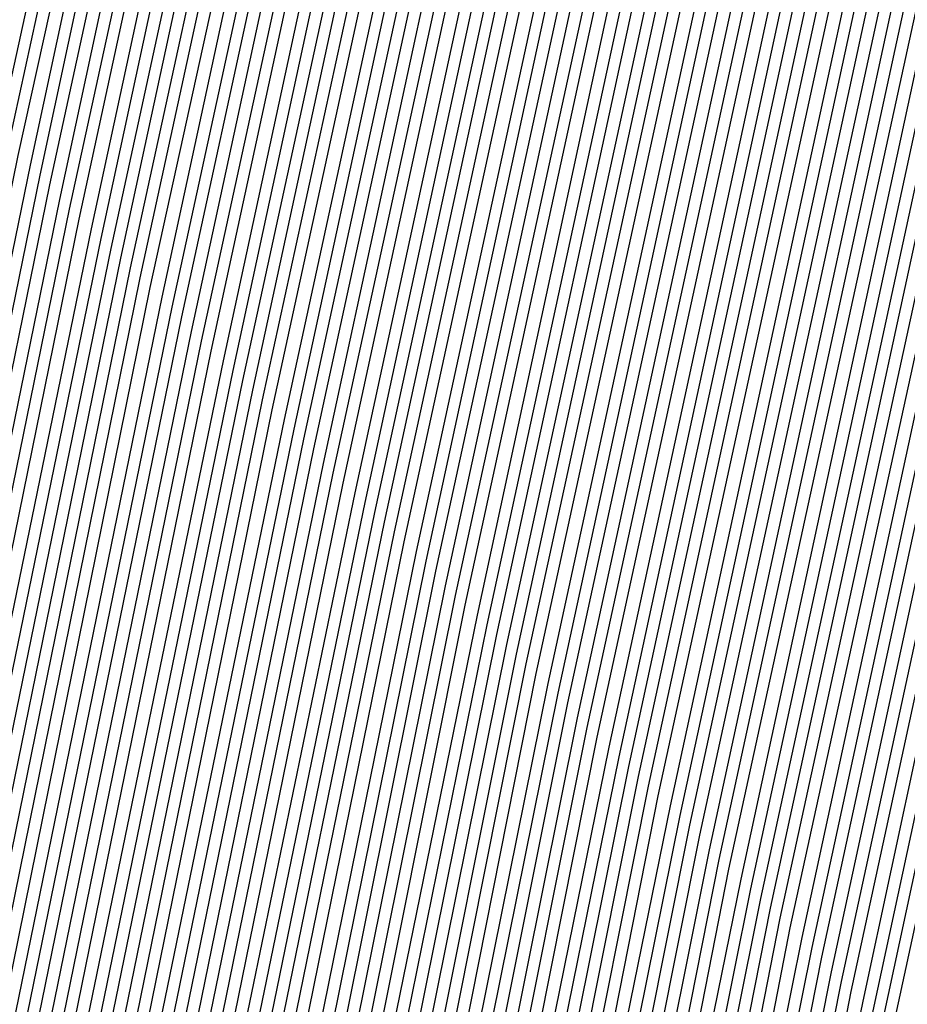
# Model space of a CAD drawing. Units: inches. Extents: x 986963 to 989603, y 7216058 to 7218698.
# Drawn here: x 988694 to 988698, y 7217302 to 7217306 of the extents above; entities that cross this region are included whole.
import ezdxf

# ---------------------------------------------------------------- set-up
doc = ezdxf.new("R2010")
doc.units = ezdxf.units.IN
doc.header["$MEASUREMENT"] = 0
doc.layers.add('Contour_98697216', color=7, linetype='Continuous', true_color=0xda5f38)

msp = doc.modelspace()

# ---------------------------------------------------------------- linework, layer by layer
at = {"layer": 'Contour_98697216'}
for points in [[(988683.3527, 7217327.213, 2956), (988688.0499, 7217326.4904, 2956), (988691.6632, 7217325.5333, 2956), (988697.0929, 7217321.9201, 2956), (988697.5909, 7217321.4708, 2956), (988698.0499, 7217319.8888, 2956), (988700.0421, 7217313.9122, 2956), (988700.296, 7217311.9201, 2956), (988699.8859, 7217310.0841, 2956), (988698.0499, 7217304.4396, 2956), (988697.6007, 7217302.3693, 2956), (988697.5128, 7217301.9201, 2956), (988696.839, 7217300.7091, 2956), (988694.6808, 7217295.299, 2956), (988690.882, 7217291.9201, 2956), (988689.5636, 7217290.3966, 2956), (988688.0499, 7217289.6154, 2956), (988685.2179, 7217289.088, 2956)], [(988683.3038, 7217327.174, 2955), (988688.0499, 7217326.4318, 2955), (988691.6144, 7217325.4943, 2955), (988696.9757, 7217321.9201, 2955), (988697.5421, 7217321.4122, 2955), (988698.0499, 7217319.6349, 2955), (988699.9835, 7217313.8536, 2955), (988700.2277, 7217311.9201, 2955), (988699.837, 7217310.1427, 2955), (988698.0499, 7217304.674, 2955), (988697.5617, 7217302.4083, 2955), (988697.464, 7217301.9201, 2955), (988696.7316, 7217300.6115, 2955), (988694.632, 7217295.338, 2955), (988690.7843, 7217291.9201, 2955), (988689.5148, 7217290.4552, 2955), (988688.0499, 7217289.713, 2955), (988685.3253, 7217289.1857, 2955)], [(988683.255, 7217327.1154, 2954), (988688.0499, 7217326.3732, 2954), (988691.5656, 7217325.4357, 2954), (988696.8683, 7217321.9201, 2954), (988697.4835, 7217321.3536, 2954), (988698.0499, 7217319.4005, 2954), (988699.9249, 7217313.7951, 2954), (988700.1593, 7217311.9201, 2954), (988699.7784, 7217310.2013, 2954), (988698.0499, 7217304.8888, 2954), (988697.5226, 7217302.4474, 2954), (988697.4152, 7217301.9201, 2954), (988696.6242, 7217300.4943, 2954), (988694.5831, 7217295.3771, 2954), (988690.6867, 7217291.9201, 2954), (988689.4562, 7217290.5138, 2954), (988688.0499, 7217289.7911, 2954), (988685.423, 7217289.2833, 2954)], [(988683.2062, 7217327.0763, 2953), (988688.0499, 7217326.3146, 2953), (988691.5265, 7217325.3966, 2953), (988696.7511, 7217321.9201, 2953), (988697.4347, 7217321.2951, 2953), (988698.0499, 7217319.1466, 2953), (988699.8663, 7217313.7365, 2953), (988700.0909, 7217311.9201, 2953), (988699.7199, 7217310.2404, 2953), (988698.0499, 7217305.1232, 2953), (988697.4835, 7217302.4865, 2953), (988697.3663, 7217301.9201, 2953), (988696.5167, 7217300.3771, 2953), (988694.5343, 7217295.4357, 2953), (988690.589, 7217291.9201, 2953), (988689.4074, 7217290.5529, 2953), (988688.0499, 7217289.8693, 2953), (988685.5206, 7217289.381, 2953)], [(988683.1574, 7217327.0177, 2952), (988688.0499, 7217326.256, 2952), (988691.4777, 7217325.3576, 2952), (988696.6339, 7217321.9201, 2952), (988697.3761, 7217321.256, 2952), (988698.0499, 7217318.9122, 2952), (988699.798, 7217313.6779, 2952), (988700.0226, 7217311.9201, 2952), (988699.6613, 7217310.299, 2952), (988698.0499, 7217305.3576, 2952), (988697.4347, 7217302.5255, 2952), (988697.3175, 7217301.9201, 2952), (988696.4093, 7217300.2794, 2952), (988694.4952, 7217295.4747, 2952), (988690.4913, 7217291.9201, 2952), (988689.3585, 7217290.6115, 2952), (988688.0499, 7217289.9474, 2952), (988685.6183, 7217289.4982, 2952)], [(988683.1085, 7217326.9786, 2951), (988688.0499, 7217326.1974, 2951), (988691.4288, 7217325.299, 2951), (988696.5265, 7217321.9201, 2951), (988697.3273, 7217321.1974, 2951), (988698.0499, 7217318.6779, 2951), (988699.7394, 7217313.6193, 2951), (988699.9542, 7217311.9201, 2951), (988699.6124, 7217310.3576, 2951), (988698.0499, 7217305.5724, 2951), (988697.3956, 7217302.5646, 2951), (988697.2687, 7217301.9201, 2951), (988696.3019, 7217300.1622, 2951), (988694.4464, 7217295.5333, 2951), (988690.3937, 7217291.9201, 2951), (988689.2999, 7217290.6701, 2951), (988688.0499, 7217290.0255, 2951), (988685.7159, 7217289.5958, 2951)], [(988683.0499, 7217326.9201, 2950), (988688.0499, 7217326.1388, 2950), (988691.3898, 7217325.2599, 2950), (988696.4093, 7217321.9201, 2950), (988697.2687, 7217321.1388, 2950), (988698.0499, 7217318.424, 2950), (988699.6808, 7217313.5411, 2950), (988699.8859, 7217311.9201, 2950), (988699.5538, 7217310.4161, 2950), (988698.0499, 7217305.8068, 2950), (988697.3566, 7217302.6036, 2950), (988697.2199, 7217301.9201, 2950), (988696.1847, 7217300.0646, 2950), (988694.3976, 7217295.5724, 2950), (988690.2863, 7217291.9201, 2950), (988689.2511, 7217290.7286, 2950), (988688.0499, 7217290.1036, 2950), (988685.8136, 7217289.6935, 2950)], [(988683.1085, 7217326.8615, 2949), (988688.0499, 7217326.0802, 2949), (988691.3409, 7217325.2208, 2949), (988696.2921, 7217321.9201, 2949), (988697.2199, 7217321.0802, 2949), (988698.0499, 7217318.1896, 2949), (988699.6222, 7217313.4826, 2949), (988699.8175, 7217311.9201, 2949), (988699.4952, 7217310.4747, 2949), (988698.0499, 7217306.0411, 2949), (988697.3175, 7217302.6622, 2949), (988697.171, 7217301.9201, 2949), (988696.0773, 7217299.9474, 2949), (988694.3488, 7217295.6115, 2949), (988690.1886, 7217291.9201, 2949), (988689.1925, 7217290.7677, 2949), (988688.0499, 7217290.1818, 2949), (988685.921, 7217289.7911, 2949)], [(988683.1769, 7217326.7833, 2948), (988688.0499, 7217326.0216, 2948), (988691.2921, 7217325.1622, 2948), (988696.1847, 7217321.9201, 2948), (988697.1613, 7217321.0411, 2948), (988698.0499, 7217317.9357, 2948), (988699.5636, 7217313.424, 2948), (988699.7492, 7217311.9201, 2948), (988699.4367, 7217310.5333, 2948), (988698.0499, 7217306.256, 2948), (988697.2784, 7217302.7013, 2948), (988697.1222, 7217301.9201, 2948), (988695.9699, 7217299.8497, 2948), (988694.2999, 7217295.6701, 2948), (988690.0909, 7217291.9201, 2948), (988689.1437, 7217290.8263, 2948), (988688.0499, 7217290.2599, 2948), (988686.0187, 7217289.8888, 2948)], [(988683.2452, 7217326.7247, 2947), (988688.0499, 7217325.963, 2947), (988691.2531, 7217325.1232, 2947), (988696.0675, 7217321.9201, 2947), (988697.1124, 7217320.9826, 2947), (988698.0499, 7217317.7013, 2947), (988699.4952, 7217313.3654, 2947), (988699.6808, 7217311.9201, 2947), (988699.3878, 7217310.5919, 2947), (988698.0499, 7217306.4904, 2947), (988697.2394, 7217302.7404, 2947), (988697.0734, 7217301.9201, 2947), (988695.8624, 7217299.7326, 2947), (988694.2609, 7217295.7091, 2947), (988689.9933, 7217291.9201, 2947), (988689.0851, 7217290.8849, 2947), (988688.0499, 7217290.3576, 2947), (988686.1163, 7217289.9865, 2947)], [(988683.3136, 7217326.6466, 2946), (988688.0499, 7217325.9044, 2946), (988691.2042, 7217325.0841, 2946), (988695.9503, 7217321.9201, 2946), (988697.0538, 7217320.924, 2946), (988698.0499, 7217317.4669, 2946), (988699.4367, 7217313.3068, 2946), (988699.6124, 7217311.9201, 2946), (988699.3292, 7217310.6505, 2946), (988698.0499, 7217306.7052, 2946), (988697.1906, 7217302.7794, 2946), (988697.0245, 7217301.9201, 2946), (988695.755, 7217299.6154, 2946), (988694.212, 7217295.7677, 2946), (988689.8956, 7217291.9201, 2946), (988689.0363, 7217290.9435, 2946), (988688.0499, 7217290.4357, 2946), (988686.214, 7217290.0841, 2946)], [(988683.382, 7217326.588, 2945), (988688.0499, 7217325.8458, 2945), (988691.1554, 7217325.0255, 2945), (988695.8429, 7217321.9201, 2945), (988697.005, 7217320.8654, 2945), (988698.0499, 7217317.213, 2945), (988699.3781, 7217313.2482, 2945), (988699.5441, 7217311.9201, 2945), (988699.2706, 7217310.6896, 2945), (988698.0499, 7217306.9396, 2945), (988697.1515, 7217302.8185, 2945), (988696.9757, 7217301.9201, 2945), (988695.6476, 7217299.5177, 2945), (988694.1632, 7217295.8068, 2945), (988689.7882, 7217291.9201, 2945), (988688.9777, 7217290.9826, 2945), (988688.0499, 7217290.5138, 2945), (988686.3117, 7217290.1818, 2945)], [(988683.4503, 7217326.5099, 2944), (988688.0499, 7217325.7872, 2944), (988691.1163, 7217324.9865, 2944), (988695.7257, 7217321.9201, 2944), (988696.9464, 7217320.8263, 2944), (988698.0499, 7217316.9786, 2944), (988699.3195, 7217313.1896, 2944), (988699.4757, 7217311.9201, 2944), (988699.2218, 7217310.7482, 2944), (988698.0499, 7217307.174, 2944), (988697.1124, 7217302.8576, 2944), (988696.9269, 7217301.9201, 2944), (988695.5304, 7217299.4005, 2944), (988694.1144, 7217295.8458, 2944), (988689.6906, 7217291.9201, 2944), (988688.9288, 7217291.0411, 2944), (988688.0499, 7217290.5919, 2944), (988686.4093, 7217290.2794, 2944)], [(988683.5187, 7217326.4513, 2943), (988688.0499, 7217325.7286, 2943), (988691.0675, 7217324.9474, 2943), (988695.6085, 7217321.9201, 2943), (988696.8976, 7217320.7677, 2943), (988698.0499, 7217316.7247, 2943), (988699.2511, 7217313.131, 2943), (988699.4074, 7217311.9201, 2943), (988699.1632, 7217310.8068, 2943), (988698.0499, 7217307.3888, 2943), (988697.0734, 7217302.8966, 2943), (988696.8781, 7217301.9201, 2943), (988695.423, 7217299.3029, 2943), (988694.0656, 7217295.9044, 2943), (988689.5929, 7217291.9201, 2943), (988688.88, 7217291.0997, 2943), (988688.0499, 7217290.6701, 2943), (988686.5167, 7217290.3771, 2943)], [(988683.587, 7217326.3732, 2942), (988688.0499, 7217325.6701, 2942), (988691.0284, 7217324.8888, 2942), (988695.5011, 7217321.9201, 2942), (988696.839, 7217320.7091, 2942), (988698.0499, 7217316.4904, 2942), (988699.1925, 7217313.0724, 2942), (988699.339, 7217311.9201, 2942), (988699.1046, 7217310.8654, 2942), (988698.0499, 7217307.6232, 2942), (988697.0343, 7217302.9357, 2942), (988696.8292, 7217301.9201, 2942), (988695.3156, 7217299.1857, 2942), (988694.0265, 7217295.9435, 2942), (988689.4952, 7217291.9201, 2942), (988688.8214, 7217291.1388, 2942), (988688.0499, 7217290.7482, 2942), (988686.6144, 7217290.4747, 2942)], [(988683.6554, 7217326.3146, 2941), (988688.0499, 7217325.631, 2941), (988690.9796, 7217324.8497, 2941), (988695.3839, 7217321.9201, 2941), (988696.7902, 7217320.6505, 2941), (988698.0499, 7217316.256, 2941), (988699.1339, 7217313.0138, 2941), (988699.2706, 7217311.9201, 2941), (988699.046, 7217310.924, 2941), (988698.0499, 7217307.8576, 2941), (988696.9952, 7217302.9747, 2941), (988696.7804, 7217301.9201, 2941), (988695.2081, 7217299.0685, 2941), (988693.9777, 7217296.0021, 2941), (988689.3976, 7217291.9201, 2941), (988688.7726, 7217291.1974, 2941), (988688.0499, 7217290.8263, 2941), (988686.712, 7217290.5724, 2941)], [(988683.7238, 7217326.2365, 2940), (988688.0499, 7217325.5724, 2940), (988690.9308, 7217324.8107, 2940), (988695.2667, 7217321.9201, 2940), (988696.7316, 7217320.5919, 2940), (988698.0499, 7217316.0021, 2940), (988699.0753, 7217312.9357, 2940), (988699.2023, 7217311.9201, 2940), (988698.9972, 7217310.9826, 2940), (988698.0499, 7217308.0724, 2940), (988696.9464, 7217303.0138, 2940), (988696.7316, 7217301.9201, 2940), (988695.1007, 7217298.9708, 2940), (988693.9288, 7217296.0411, 2940), (988689.2902, 7217291.9201, 2940), (988688.714, 7217291.256, 2940), (988688.0499, 7217290.9044, 2940), (988686.8097, 7217290.6701, 2940)], [(988683.7921, 7217326.1779, 2939), (988688.0499, 7217325.5138, 2939), (988690.8917, 7217324.7521, 2939), (988695.1593, 7217321.9201, 2939), (988696.673, 7217320.5529, 2939), (988698.0499, 7217315.7677, 2939), (988699.0167, 7217312.8771, 2939), (988699.1339, 7217311.9201, 2939), (988698.9386, 7217311.0411, 2939), (988698.0499, 7217308.3068, 2939), (988696.9074, 7217303.0529, 2939), (988696.6827, 7217301.9201, 2939), (988694.9835, 7217298.8536, 2939), (988693.88, 7217296.0802, 2939), (988689.1925, 7217291.9201, 2939), (988688.6652, 7217291.3146, 2939), (988688.0499, 7217291.0021, 2939), (988686.9074, 7217290.7872, 2939)], [(988683.8605, 7217326.0997, 2938), (988688.0499, 7217325.4552, 2938), (988690.8429, 7217324.713, 2938), (988695.0421, 7217321.9201, 2938), (988696.6242, 7217320.4943, 2938), (988698.0499, 7217315.5138, 2938), (988698.9484, 7217312.8185, 2938), (988699.0656, 7217311.9201, 2938), (988698.88, 7217311.0802, 2938), (988698.0499, 7217308.5411, 2938), (988696.8683, 7217303.0919, 2938), (988696.6339, 7217301.9201, 2938), (988694.8761, 7217298.756, 2938), (988693.8312, 7217296.1388, 2938), (988689.0949, 7217291.9201, 2938), (988688.6066, 7217291.3536, 2938), (988688.0499, 7217291.0802, 2938), (988687.005, 7217290.8849, 2938)], [(988683.9288, 7217326.0411, 2937), (988688.0499, 7217325.3966, 2937), (988690.7941, 7217324.674, 2937), (988694.9249, 7217321.9201, 2937), (988696.5656, 7217320.4357, 2937), (988698.0499, 7217315.2794, 2937), (988698.8898, 7217312.7599, 2937), (988698.9972, 7217311.9201, 2937), (988698.8214, 7217311.1388, 2937), (988698.0499, 7217308.756, 2937), (988696.8292, 7217303.1505, 2937), (988696.5851, 7217301.9201, 2937), (988694.7687, 7217298.6388, 2937), (988693.7921, 7217296.1779, 2937), (988688.9972, 7217291.9201, 2937), (988688.5577, 7217291.4122, 2937), (988688.0499, 7217291.1583, 2937), (988687.1027, 7217290.9826, 2937), (988681.0577, 7217288.9122, 2937)], [(988683.9972, 7217325.963, 2936), (988688.0499, 7217325.338, 2936), (988690.755, 7217324.6154, 2936), (988694.8175, 7217321.9201, 2936), (988696.5167, 7217320.3771, 2936), (988698.0499, 7217315.0451, 2936), (988698.8312, 7217312.7013, 2936), (988698.9288, 7217311.9201, 2936), (988698.7726, 7217311.1974, 2936), (988698.0499, 7217308.9904, 2936), (988696.7902, 7217303.1896, 2936), (988696.5363, 7217301.9201, 2936), (988694.6613, 7217298.5216, 2936), (988693.7433, 7217296.2365, 2936), (988688.8995, 7217291.9201, 2936), (988688.4992, 7217291.4708, 2936), (988688.0499, 7217291.2365, 2936), (988687.2101, 7217291.0802, 2936), (988681.0089, 7217288.9708, 2936)], [(988684.0656, 7217325.9044, 2935), (988688.0499, 7217325.2794, 2935), (988690.7062, 7217324.5763, 2935), (988694.7003, 7217321.9201, 2935), (988696.4581, 7217320.338, 2935), (988698.0499, 7217314.7911, 2935), (988698.7726, 7217312.6427, 2935), (988698.8605, 7217311.9201, 2935), (988698.714, 7217311.256, 2935), (988698.0499, 7217309.2247, 2935), (988696.7511, 7217303.2286, 2935), (988696.4874, 7217301.9201, 2935), (988694.5538, 7217298.424, 2935), (988693.6945, 7217296.2755, 2935), (988688.7921, 7217291.9201, 2935), (988688.4503, 7217291.5294, 2935), (988688.0499, 7217291.3146, 2935), (988687.3077, 7217291.1779, 2935), (988680.9601, 7217289.0099, 2935)], [(988684.1339, 7217325.8263, 2934), (988688.0499, 7217325.2208, 2934), (988690.6574, 7217324.5372, 2934), (988694.5831, 7217321.9201, 2934), (988696.4093, 7217320.2794, 2934), (988698.0499, 7217314.5568, 2934), (988698.714, 7217312.5841, 2934), (988698.7921, 7217311.9201, 2934), (988698.6554, 7217311.3146, 2934), (988698.0499, 7217309.4396, 2934), (988696.712, 7217303.2677, 2934), (988696.4386, 7217301.9201, 2934), (988694.4464, 7217298.3068, 2934), (988693.6456, 7217296.3146, 2934), (988688.6945, 7217291.9201, 2934), (988688.3917, 7217291.5685, 2934), (988688.0499, 7217291.3927, 2934), (988687.4054, 7217291.2755, 2934), (988680.9113, 7217289.0685, 2934)], [(988684.2023, 7217325.7677, 2933), (988688.0499, 7217325.1622, 2933), (988690.6183, 7217324.4786, 2933), (988694.4757, 7217321.9201, 2933), (988696.3507, 7217320.2208, 2933), (988698.0499, 7217314.3029, 2933), (988698.6456, 7217312.5255, 2933), (988698.7238, 7217311.9201, 2933), (988698.6066, 7217311.3732, 2933), (988698.0499, 7217309.674, 2933), (988696.6632, 7217303.3068, 2933), (988696.3898, 7217301.9201, 2933), (988694.3292, 7217298.2091, 2933), (988693.5968, 7217296.3732, 2933), (988688.5968, 7217291.9201, 2933), (988688.3429, 7217291.6271, 2933), (988688.0499, 7217291.4708, 2933), (988687.5031, 7217291.3732, 2933), (988680.8624, 7217289.1076, 2933)], [(988684.2706, 7217325.6896, 2932), (988688.0499, 7217325.1036, 2932), (988690.5695, 7217324.4396, 2932), (988694.3585, 7217321.9201, 2932), (988696.3019, 7217320.1622, 2932), (988698.0499, 7217314.0685, 2932), (988698.587, 7217312.4669, 2932), (988698.6554, 7217311.9201, 2932), (988698.548, 7217311.4318, 2932), (988698.0499, 7217309.9083, 2932), (988696.6242, 7217303.3458, 2932), (988696.3409, 7217301.9201, 2932), (988694.2218, 7217298.0919, 2932), (988693.5577, 7217296.4122, 2932), (988688.4992, 7217291.9201, 2932), (988688.2941, 7217291.6857, 2932), (988688.0499, 7217291.549, 2932), (988687.6007, 7217291.4708, 2932), (988680.8136, 7217289.1661, 2932)], [(988684.339, 7217325.631, 2931), (988688.0499, 7217325.0451, 2931), (988690.5206, 7217324.4005, 2931), (988694.2413, 7217321.9201, 2931), (988696.2433, 7217320.1232, 2931), (988698.0499, 7217313.8341, 2931), (988698.5284, 7217312.3888, 2931), (988698.587, 7217311.9201, 2931), (988698.4894, 7217311.4708, 2931), (988698.0499, 7217310.1232, 2931), (988696.5851, 7217303.3849, 2931), (988696.2921, 7217301.9201, 2931), (988694.1144, 7217297.9943, 2931), (988693.5089, 7217296.4708, 2931), (988688.4015, 7217291.9201, 2931), (988688.2355, 7217291.7247, 2931), (988688.0499, 7217291.6466, 2931), (988687.6984, 7217291.5685, 2931), (988680.7648, 7217289.2052, 2931)], [(988684.4074, 7217325.5529, 2930), (988688.0499, 7217324.9865, 2930), (988690.4816, 7217324.3419, 2930), (988694.1339, 7217321.9201, 2930), (988696.1945, 7217320.0646, 2930), (988698.0499, 7217313.5802, 2930), (988698.4699, 7217312.3302, 2930), (988698.5187, 7217311.9201, 2930), (988698.4308, 7217311.5294, 2930), (988698.0499, 7217310.3576, 2930), (988696.546, 7217303.424, 2930), (988696.2433, 7217301.9201, 2930), (988694.007, 7217297.8771, 2930), (988693.4601, 7217296.5099, 2930), (988688.3038, 7217291.9201, 2930), (988688.1867, 7217291.7833, 2930), (988688.0499, 7217291.7247, 2930), (988687.8058, 7217291.6661, 2930), (988680.7159, 7217289.2638, 2930)], [(988684.4757, 7217325.4943, 2929), (988688.0499, 7217324.9279, 2929), (988690.4327, 7217324.3029, 2929), (988694.0167, 7217321.9201, 2929), (988696.1359, 7217320.006, 2929), (988698.0499, 7217313.3458, 2929), (988698.4113, 7217312.2716, 2929), (988698.4503, 7217311.9201, 2929), (988698.382, 7217311.588, 2929), (988698.0499, 7217310.5919, 2929), (988696.507, 7217303.463, 2929), (988696.1945, 7217301.9201, 2929), (988693.8995, 7217297.7599, 2929), (988693.4113, 7217296.549, 2929), (988688.1964, 7217291.9201, 2929), (988688.1281, 7217291.8419, 2929), (988688.0499, 7217291.8029, 2929), (988687.9034, 7217291.7638, 2929), (988680.6671, 7217289.3029, 2929)], [(988684.5441, 7217325.4357, 2928), (988688.0499, 7217324.8693, 2928), (988690.3839, 7217324.2638, 2928), (988693.8995, 7217321.9201, 2928), (988696.087, 7217319.9474, 2928), (988698.0499, 7217313.0919, 2928), (988698.3429, 7217312.213, 2928), (988698.382, 7217311.9201, 2928), (988698.3234, 7217311.6466, 2928), (988698.0499, 7217310.8068, 2928), (988696.4679, 7217303.5021, 2928), (988696.1456, 7217301.9201, 2928), (988693.7921, 7217297.6622, 2928), (988693.3624, 7217296.6076, 2928), (988688.0988, 7217291.9201, 2928), (988688.0792, 7217291.9005, 2928), (988688.0499, 7217291.881, 2928), (988688.0011, 7217291.8615, 2928), (988680.6183, 7217289.3615, 2928)], [(988684.6124, 7217325.3576, 2927), (988688.0499, 7217324.8107, 2927), (988690.3449, 7217324.2052, 2927), (988693.7921, 7217321.9201, 2927), (988696.0284, 7217319.9083, 2927), (988698.0499, 7217312.8576, 2927), (988698.2843, 7217312.1544, 2927), (988698.3136, 7217311.9201, 2927), (988698.2648, 7217311.7052, 2927), (988698.0499, 7217311.0411, 2927), (988696.4191, 7217303.5411, 2927), (988696.0968, 7217301.9201, 2927), (988693.6749, 7217297.5451, 2927), (988693.3234, 7217296.6466, 2927), (988688.4406, 7217292.3107, 2927), (988688.0499, 7217291.9591, 2927), (988688.0304, 7217291.9396, 2927), (988687.9523, 7217291.9201, 2927), (988680.5695, 7217289.4005, 2927)], [(988684.6808, 7217325.299, 2926), (988688.0499, 7217324.7521, 2926), (988690.296, 7217324.1661, 2926), (988693.6749, 7217321.9201, 2926), (988695.9796, 7217319.8497, 2926), (988698.0499, 7217312.6232, 2926), (988698.2257, 7217312.0958, 2926), (988698.2452, 7217311.9201, 2926), (988698.2062, 7217311.7638, 2926), (988698.0499, 7217311.256, 2926), (988696.38, 7217303.5802, 2926), (988696.048, 7217301.9201, 2926), (988693.5675, 7217297.4474, 2926), (988693.2745, 7217296.7052, 2926), (988689.2413, 7217293.1115, 2926), (988688.0499, 7217292.0177, 2926), (988687.9913, 7217291.9786, 2926), (988687.7667, 7217291.9201, 2926), (988680.5206, 7217289.4591, 2926)], [(988684.7492, 7217325.2208, 2925), (988688.0499, 7217324.6935, 2925), (988690.2472, 7217324.1271, 2925), (988693.5577, 7217321.9201, 2925), (988695.921, 7217319.7911, 2925), (988698.0499, 7217312.3693, 2925), (988698.1671, 7217312.0372, 2925), (988698.1769, 7217311.9201, 2925), (988698.1574, 7217311.8224, 2925), (988698.0499, 7217311.4904, 2925), (988696.3409, 7217303.6193, 2925), (988695.9992, 7217301.9201, 2925), (988693.4601, 7217297.3302, 2925), (988693.2257, 7217296.7443, 2925), (988690.0421, 7217293.9122, 2925), (988688.0499, 7217292.0763, 2925), (988687.9523, 7217292.0177, 2925), (988687.5714, 7217291.9201, 2925), (988680.4718, 7217289.4982, 2925)], [(988684.8175, 7217325.1622, 2924), (988688.0499, 7217324.6544, 2924), (988690.2081, 7217324.0685, 2924), (988693.4503, 7217321.9201, 2924), (988695.8722, 7217319.7326, 2924), (988698.0499, 7217312.1349, 2924), (988698.0988, 7217311.9786, 2924), (988698.1085, 7217311.9201, 2924), (988698.0988, 7217311.8615, 2924), (988698.0499, 7217311.7247, 2924), (988696.3019, 7217303.6779, 2924), (988695.9503, 7217301.9201, 2924), (988693.3527, 7217297.213, 2924), (988693.1769, 7217296.7833, 2924), (988690.8429, 7217294.713, 2924), (988688.0499, 7217292.1349, 2924), (988687.9034, 7217292.0568, 2924), (988687.3761, 7217291.9201, 2924), (988680.423, 7217289.5568, 2924)], [(988684.8859, 7217325.0841, 2923), (988688.0499, 7217324.5958, 2923), (988690.1593, 7217324.0294, 2923), (988693.3331, 7217321.9201, 2923), (988695.8136, 7217319.674, 2923), (988698.0402, 7217311.9396, 2923), (988698.0402, 7217311.9201, 2923), (988696.2628, 7217303.7169, 2923), (988695.9015, 7217301.9201, 2923), (988693.2452, 7217297.1154, 2923), (988693.1281, 7217296.8419, 2923), (988691.6339, 7217295.5138, 2923), (988688.0499, 7217292.1935, 2923), (988687.8644, 7217292.0958, 2923), (988687.1906, 7217291.9201, 2923), (988680.3742, 7217289.5958, 2923)], [(988684.9542, 7217325.0255, 2922), (988688.0499, 7217324.5372, 2922), (988690.1105, 7217323.9904, 2922), (988693.2159, 7217321.9201, 2922), (988695.755, 7217319.6349, 2922), (988697.9425, 7217312.0372, 2922), (988697.9913, 7217311.9201, 2922), (988697.9816, 7217311.8419, 2922), (988696.2238, 7217303.756, 2922), (988695.8527, 7217301.9201, 2922), (988693.1378, 7217296.9982, 2922), (988693.089, 7217296.881, 2922), (988692.4347, 7217296.3146, 2922), (988688.0499, 7217292.2521, 2922), (988687.8253, 7217292.1544, 2922), (988686.9952, 7217291.9201, 2922)], [(988685.0226, 7217324.9474, 2921), (988688.0499, 7217324.4786, 2921), (988690.0714, 7217323.9318, 2921), (988693.1085, 7217321.9201, 2921), (988695.7062, 7217319.5763, 2921), (988697.8449, 7217312.1349, 2921), (988697.9425, 7217311.9201, 2921), (988697.9132, 7217311.7833, 2921), (988696.1749, 7217303.7951, 2921), (988695.8038, 7217301.9201, 2921), (988693.0402, 7217296.9201, 2921), (988688.0499, 7217292.3107, 2921), (988687.7863, 7217292.1935, 2921), (988686.7999, 7217291.9201, 2921)], [(988685.0909, 7217324.8888, 2920), (988688.0499, 7217324.4201, 2920), (988690.0226, 7217323.8927, 2920), (988692.9913, 7217321.9201, 2920), (988695.6476, 7217319.5177, 2920), (988697.7472, 7217312.2326, 2920), (988697.8937, 7217311.9201, 2920), (988697.8546, 7217311.7247, 2920), (988696.1359, 7217303.8341, 2920), (988695.755, 7217301.9201, 2920), (988693.0109, 7217296.9591, 2920), (988688.0499, 7217292.3693, 2920), (988687.7374, 7217292.2326, 2920), (988686.6144, 7217291.9201, 2920)], [(988685.1593, 7217324.8107, 2919), (988688.0499, 7217324.3615, 2919), (988689.9738, 7217323.8536, 2919), (988692.8742, 7217321.9201, 2919), (988695.5988, 7217319.4591, 2919), (988697.6495, 7217312.3302, 2919), (988697.8449, 7217311.9201, 2919), (988697.7863, 7217311.6661, 2919), (988696.0968, 7217303.8732, 2919), (988695.7062, 7217301.9201, 2919), (988692.9816, 7217296.9982, 2919), (988688.0499, 7217292.4279, 2919), (988687.6984, 7217292.2716, 2919), (988686.4191, 7217291.9201, 2919)], [(988680.882, 7217324.7521, 2890), (988687.132, 7217322.838, 2890), (988688.0499, 7217322.6818, 2890), (988688.6554, 7217322.5255, 2890), (988689.5734, 7217321.9201, 2890), (988694.0363, 7217317.8966, 2890), (988694.8175, 7217315.1427, 2890), (988696.3898, 7217311.9201, 2890), (988695.9601, 7217309.8302, 2890), (988694.9249, 7217305.0451, 2890), (988694.2804, 7217301.9201, 2890), (988692.0636, 7217297.8966, 2890), (988688.0499, 7217294.1857, 2890), (988686.507, 7217293.463, 2890)], [(988685.2277, 7217324.7521, 2918), (988688.0499, 7217324.3029, 2918), (988689.9347, 7217323.7951, 2918), (988692.7667, 7217321.9201, 2918), (988695.5402, 7217319.4201, 2918), (988697.5519, 7217312.4279, 2918), (988697.796, 7217311.9201, 2918), (988697.7277, 7217311.588, 2918), (988696.0577, 7217303.9122, 2918), (988695.6574, 7217301.9201, 2918), (988692.9523, 7217297.0177, 2918), (988688.0499, 7217292.4865, 2918), (988687.6593, 7217292.3107, 2918), (988686.2238, 7217291.9201, 2918)], [(988680.8136, 7217324.6935, 2888), (988687.2687, 7217322.7013, 2888), (988688.0499, 7217322.5841, 2888), (988688.5675, 7217322.4474, 2888), (988689.3488, 7217321.9201, 2888), (988693.9191, 7217317.799, 2888), (988694.6222, 7217315.338, 2888), (988696.2921, 7217311.9201, 2888), (988695.8331, 7217309.6935, 2888), (988694.837, 7217305.1232, 2888), (988694.1827, 7217301.9201, 2888), (988692.005, 7217297.9747, 2888), (988688.0499, 7217294.3029, 2888), (988686.4288, 7217293.5411, 2888)], [(988680.8527, 7217324.713, 2889), (988687.2003, 7217322.7599, 2889), (988688.0499, 7217322.6427, 2889), (988688.6163, 7217322.4865, 2889), (988689.4659, 7217321.9201, 2889), (988693.9777, 7217317.838, 2889), (988694.7199, 7217315.2404, 2889), (988696.3409, 7217311.9201, 2889), (988695.8917, 7217309.7716, 2889), (988694.8761, 7217305.0841, 2889), (988694.2316, 7217301.9201, 2889), (988692.0343, 7217297.9357, 2889), (988688.0499, 7217294.2443, 2889), (988686.4679, 7217293.5021, 2889)], [(988680.7745, 7217324.6544, 2887), (988687.337, 7217322.6232, 2887), (988688.0499, 7217322.5255, 2887), (988688.5187, 7217322.3888, 2887), (988689.2316, 7217321.9201, 2887), (988693.8702, 7217317.7404, 2887), (988694.5245, 7217315.4357, 2887), (988696.2433, 7217311.9201, 2887), (988695.7648, 7217309.6349, 2887), (988694.798, 7217305.1622, 2887), (988694.1339, 7217301.9201, 2887), (988691.9757, 7217297.9943, 2887), (988688.0499, 7217294.381, 2887), (988686.3898, 7217293.5802, 2887)], [(988685.296, 7217324.674, 2917), (988688.0499, 7217324.2443, 2917), (988689.8859, 7217323.756, 2917), (988692.6495, 7217321.9201, 2917), (988695.4913, 7217319.3615, 2917), (988697.4542, 7217312.5255, 2917), (988697.7472, 7217311.9201, 2917), (988697.6593, 7217311.5294, 2917), (988696.0187, 7217303.9513, 2917), (988695.6085, 7217301.9201, 2917), (988692.9132, 7217297.0568, 2917), (988688.0499, 7217292.5646, 2917), (988687.6202, 7217292.3497, 2917), (988686.0382, 7217291.9201, 2917)], [(988680.7452, 7217324.6154, 2886), (988687.4054, 7217322.5646, 2886), (988688.0499, 7217322.4669, 2886), (988688.4796, 7217322.3497, 2886), (988689.1242, 7217321.9201, 2886), (988693.8117, 7217317.6818, 2886), (988694.4367, 7217315.5333, 2886), (988696.1945, 7217311.9201, 2886), (988695.7062, 7217309.5763, 2886), (988694.7589, 7217305.2208, 2886), (988694.0851, 7217301.9201, 2886), (988691.9367, 7217298.0333, 2886), (988688.0499, 7217294.4396, 2886), (988686.3409, 7217293.6193, 2886)], [(988685.3644, 7217324.6154, 2916), (988688.0499, 7217324.1857, 2916), (988689.837, 7217323.7169, 2916), (988692.5324, 7217321.9201, 2916), (988695.4327, 7217319.3029, 2916), (988697.3566, 7217312.6232, 2916), (988697.6984, 7217311.9201, 2916), (988697.6007, 7217311.4708, 2916), (988695.9796, 7217303.9904, 2916), (988695.5597, 7217301.9201, 2916), (988692.8839, 7217297.0763, 2916), (988688.0499, 7217292.6232, 2916), (988687.5812, 7217292.3888, 2916), (988685.8429, 7217291.9201, 2916)], [(988680.7062, 7217324.5763, 2885), (988687.4738, 7217322.4865, 2885), (988688.0499, 7217322.4083, 2885), (988688.4308, 7217322.3107, 2885), (988689.007, 7217321.9201, 2885), (988693.7628, 7217317.6232, 2885), (988694.339, 7217315.631, 2885), (988696.1456, 7217311.9201, 2885), (988695.6476, 7217309.5177, 2885), (988694.7199, 7217305.2599, 2885), (988694.0363, 7217301.9201, 2885), (988691.9074, 7217298.0529, 2885), (988688.0499, 7217294.4982, 2885), (988686.3019, 7217293.6583, 2885)], [(988680.6671, 7217324.5372, 2884), (988687.5421, 7217322.4279, 2884), (988688.0499, 7217322.3497, 2884), (988688.382, 7217322.2521, 2884), (988688.8898, 7217321.9201, 2884), (988693.7042, 7217317.5841, 2884), (988694.2413, 7217315.7286, 2884), (988696.0968, 7217311.9201, 2884), (988695.5792, 7217309.4591, 2884), (988694.6808, 7217305.299, 2884), (988693.9874, 7217301.9201, 2884), (988691.8781, 7217298.0919, 2884), (988688.0499, 7217294.5568, 2884), (988686.2628, 7217293.7169, 2884)], [(988685.4327, 7217324.5372, 2915), (988688.0499, 7217324.1271, 2915), (988689.798, 7217323.6583, 2915), (988692.4249, 7217321.9201, 2915), (988695.3839, 7217319.2443, 2915), (988697.2589, 7217312.7208, 2915), (988697.6398, 7217311.9201, 2915), (988697.5324, 7217311.4122, 2915), (988695.9406, 7217304.0294, 2915), (988695.5109, 7217301.9201, 2915), (988692.8546, 7217297.1154, 2915), (988688.0499, 7217292.6818, 2915), (988687.5324, 7217292.4279, 2915), (988685.6476, 7217291.9201, 2915)], [(988680.6378, 7217324.4982, 2883), (988687.6105, 7217322.3497, 2883), (988688.0499, 7217322.2911, 2883), (988688.3429, 7217322.213, 2883), (988688.7824, 7217321.9201, 2883), (988693.6554, 7217317.5255, 2883), (988694.1437, 7217315.8263, 2883), (988696.048, 7217311.9201, 2883), (988695.5206, 7217309.381, 2883), (988694.632, 7217305.338, 2883), (988693.9386, 7217301.9201, 2883), (988691.8488, 7217298.131, 2883), (988688.0499, 7217294.6154, 2883), (988686.2238, 7217293.756, 2883)], [(988680.5988, 7217324.4591, 2882), (988687.6788, 7217322.2911, 2882), (988688.0499, 7217322.2326, 2882), (988688.2941, 7217322.174, 2882), (988688.6652, 7217321.9201, 2882), (988693.5968, 7217317.4669, 2882), (988694.046, 7217315.924, 2882), (988695.9894, 7217311.9201, 2882), (988695.4523, 7217309.3224, 2882), (988694.5929, 7217305.3771, 2882), (988693.8898, 7217301.9201, 2882), (988691.8195, 7217298.1505, 2882), (988688.0499, 7217294.674, 2882), (988686.1847, 7217293.7951, 2882)], [(988685.5011, 7217324.4786, 2914), (988688.0499, 7217324.0685, 2914), (988689.7492, 7217323.6193, 2914), (988692.3077, 7217321.9201, 2914), (988695.3253, 7217319.2052, 2914), (988697.1613, 7217312.8185, 2914), (988697.5909, 7217311.9201, 2914), (988697.4738, 7217311.3536, 2914), (988695.8917, 7217304.0685, 2914), (988695.462, 7217301.9201, 2914), (988692.8253, 7217297.1544, 2914), (988688.0499, 7217292.7404, 2914), (988687.4933, 7217292.4669, 2914), (988685.462, 7217291.9201, 2914)], [(988680.5597, 7217324.4396, 2881), (988687.7472, 7217322.213, 2881), (988688.0499, 7217322.174, 2881), (988688.255, 7217322.1154, 2881), (988688.548, 7217321.9201, 2881), (988693.548, 7217317.4083, 2881), (988693.9484, 7217316.0216, 2881), (988695.9406, 7217311.9201, 2881), (988695.3937, 7217309.2638, 2881), (988694.5538, 7217305.4161, 2881), (988693.8409, 7217301.9201, 2881), (988691.7804, 7217298.1896, 2881), (988688.0499, 7217294.7326, 2881), (988686.1359, 7217293.8341, 2881)], [(988680.5206, 7217324.4005, 2880), (988687.8156, 7217322.1544, 2880), (988688.0499, 7217322.1154, 2880), (988688.2062, 7217322.0763, 2880), (988688.4406, 7217321.9201, 2880), (988693.4894, 7217317.3693, 2880), (988693.8507, 7217316.1193, 2880), (988695.8917, 7217311.9201, 2880), (988695.3253, 7217309.2052, 2880), (988694.5148, 7217305.4552, 2880), (988693.7921, 7217301.9201, 2880), (988691.7511, 7217298.2091, 2880), (988688.0499, 7217294.7911, 2880), (988686.0968, 7217293.8732, 2880)], [(988685.5695, 7217324.4005, 2913), (988688.0499, 7217324.0099, 2913), (988689.7101, 7217323.5802, 2913), (988692.2003, 7217321.9201, 2913), (988695.2765, 7217319.1466, 2913), (988697.0636, 7217312.9161, 2913), (988697.5421, 7217311.9201, 2913), (988697.4152, 7217311.2755, 2913), (988695.8527, 7217304.1076, 2913), (988695.4132, 7217301.9201, 2913), (988692.7863, 7217297.174, 2913), (988688.0499, 7217292.799, 2913), (988687.4542, 7217292.506, 2913), (988685.2667, 7217291.9201, 2913)], [(988680.4913, 7217324.3615, 2879), (988687.8839, 7217322.0763, 2879), (988688.0499, 7217322.0568, 2879), (988688.1574, 7217322.0372, 2879), (988688.3234, 7217321.9201, 2879), (988693.4406, 7217317.3107, 2879), (988693.7531, 7217316.2169, 2879), (988695.8429, 7217311.9201, 2879), (988695.2667, 7217309.1271, 2879), (988694.4757, 7217305.4943, 2879), (988693.7433, 7217301.9201, 2879), (988691.7218, 7217298.2482, 2879), (988688.0499, 7217294.8497, 2879), (988686.0577, 7217293.9122, 2879)], [(988685.6378, 7217324.3419, 2912), (988688.0499, 7217323.9513, 2912), (988689.6613, 7217323.5216, 2912), (988692.0831, 7217321.9201, 2912), (988695.2179, 7217319.088, 2912), (988696.9659, 7217313.0138, 2912), (988697.4933, 7217311.9201, 2912), (988697.3468, 7217311.2169, 2912), (988695.8136, 7217304.1466, 2912), (988695.3644, 7217301.9201, 2912), (988692.757, 7217297.213, 2912), (988688.0499, 7217292.8576, 2912), (988687.4152, 7217292.5646, 2912), (988685.0812, 7217291.9201, 2912)], [(988680.4523, 7217324.3224, 2878), (988687.9523, 7217322.0177, 2878), (988688.0499, 7217321.9982, 2878), (988688.1183, 7217321.9786, 2878), (988688.2062, 7217321.9201, 2878), (988693.382, 7217317.2521, 2878), (988693.6554, 7217316.3146, 2878), (988695.7941, 7217311.9201, 2878), (988695.1984, 7217309.0685, 2878), (988694.4367, 7217305.5333, 2878), (988693.6945, 7217301.9201, 2878), (988691.6925, 7217298.2872, 2878), (988688.0499, 7217294.9083, 2878), (988686.0187, 7217293.9513, 2878)], [(988680.4132, 7217324.2833, 2877), (988688.0206, 7217321.9396, 2877), (988688.0695, 7217321.9396, 2877), (988688.0988, 7217321.9201, 2877), (988693.3331, 7217317.1935, 2877), (988693.5577, 7217316.4122, 2877), (988695.7452, 7217311.9201, 2877), (988695.1398, 7217309.0099, 2877), (988694.3976, 7217305.5724, 2877), (988693.6456, 7217301.9201, 2877), (988691.6534, 7217298.3068, 2877), (988688.0499, 7217294.9865, 2877), (988685.9796, 7217293.9904, 2877)], [(988685.7062, 7217324.2638, 2911), (988688.0499, 7217323.8927, 2911), (988689.6124, 7217323.4826, 2911), (988691.9659, 7217321.9201, 2911), (988695.1691, 7217319.0294, 2911), (988696.8683, 7217313.0919, 2911), (988697.4445, 7217311.9201, 2911), (988697.2882, 7217311.1583, 2911), (988695.7745, 7217304.2052, 2911), (988695.3156, 7217301.9201, 2911), (988692.7277, 7217297.2326, 2911), (988688.0499, 7217292.9161, 2911), (988687.3761, 7217292.6036, 2911), (988684.8859, 7217291.9201, 2911)], [(988680.3839, 7217324.2443, 2876), (988687.962, 7217321.9201, 2876), (988688.0304, 7217321.9005, 2876), (988688.0499, 7217321.881, 2876), (988688.6652, 7217321.2951, 2876), (988693.2745, 7217317.1544, 2876), (988693.4601, 7217316.5099, 2876), (988695.6964, 7217311.9201, 2876), (988695.0714, 7217308.9513, 2876), (988694.3488, 7217305.6115, 2876), (988693.5968, 7217301.9201, 2876), (988691.6242, 7217298.3458, 2876), (988688.0499, 7217295.0451, 2876), (988685.9308, 7217294.0294, 2876)], [(988680.3058, 7217324.1857, 2874), (988687.6495, 7217321.9201, 2874), (988687.9425, 7217321.8224, 2874), (988688.0499, 7217321.7443, 2874), (988690.7648, 7217319.2052, 2874), (988693.1671, 7217317.0372, 2874), (988693.2648, 7217316.7052, 2874), (988695.589, 7217311.9201, 2874), (988694.9445, 7217308.8146, 2874), (988694.2706, 7217305.6896, 2874), (988693.4992, 7217301.9201, 2874), (988691.5656, 7217298.4044, 2874), (988688.0499, 7217295.1622, 2874), (988685.8527, 7217294.1271, 2874)], [(988680.3449, 7217324.2052, 2875), (988687.8058, 7217321.9201, 2875), (988687.9816, 7217321.8615, 2875), (988688.0499, 7217321.8224, 2875), (988689.7199, 7217320.2599, 2875), (988693.2257, 7217317.0958, 2875), (988693.3624, 7217316.6076, 2875), (988695.6476, 7217311.9201, 2875), (988695.0128, 7217308.8732, 2875), (988694.3097, 7217305.6505, 2875), (988693.548, 7217301.9201, 2875), (988691.5949, 7217298.3849, 2875), (988688.0499, 7217295.1036, 2875), (988685.8917, 7217294.0685, 2875)], [(988685.7745, 7217324.2052, 2910), (988688.0499, 7217323.8341, 2910), (988689.5734, 7217323.4435, 2910), (988691.8585, 7217321.9201, 2910), (988695.1105, 7217318.9904, 2910), (988696.7706, 7217313.1896, 2910), (988697.3956, 7217311.9201, 2910), (988697.2199, 7217311.0997, 2910), (988695.7355, 7217304.2443, 2910), (988695.2667, 7217301.9201, 2910), (988692.6984, 7217297.2716, 2910), (988688.0499, 7217292.9747, 2910), (988687.3273, 7217292.6427, 2910), (988684.6906, 7217291.9201, 2910)], [(988680.2765, 7217324.1466, 2873), (988687.5031, 7217321.9201, 2873), (988687.9034, 7217321.7833, 2873), (988688.0499, 7217321.6857, 2873), (988691.8097, 7217318.1505, 2873), (988693.1183, 7217316.9786, 2873), (988693.1671, 7217316.8029, 2873), (988695.5402, 7217311.9201, 2873), (988694.8859, 7217308.756, 2873), (988694.2316, 7217305.7482, 2873), (988693.4503, 7217301.9201, 2873), (988691.5363, 7217298.4435, 2873), (988688.0499, 7217295.2208, 2873), (988685.8136, 7217294.1661, 2873)], [(988680.2374, 7217324.1076, 2872), (988687.3468, 7217321.9201, 2872), (988687.8644, 7217321.7247, 2872), (988688.0499, 7217321.6271, 2872), (988692.8644, 7217317.1154, 2872), (988693.0597, 7217316.9201, 2872), (988693.0695, 7217316.9005, 2872), (988695.4913, 7217311.9201, 2872), (988694.8175, 7217308.6974, 2872), (988694.1925, 7217305.7872, 2872), (988693.4015, 7217301.9201, 2872), (988691.4972, 7217298.463, 2872), (988688.0499, 7217295.2794, 2872), (988685.7745, 7217294.2052, 2872)], [(988685.8429, 7217324.1271, 2909), (988688.0499, 7217323.7755, 2909), (988689.5245, 7217323.3849, 2909), (988691.7413, 7217321.9201, 2909), (988695.0617, 7217318.9318, 2909), (988696.673, 7217313.2872, 2909), (988697.3468, 7217311.9201, 2909), (988697.1613, 7217311.0216, 2909), (988695.6964, 7217304.2833, 2909), (988695.2179, 7217301.9201, 2909), (988692.6691, 7217297.3107, 2909), (988688.0499, 7217293.0333, 2909), (988687.2882, 7217292.6818, 2909), (988684.505, 7217291.9201, 2909)], [(988680.1984, 7217324.0685, 2871), (988687.1906, 7217321.9201, 2871), (988687.8253, 7217321.6857, 2871), (988688.0499, 7217321.549, 2871), (988693.0206, 7217316.9005, 2871), (988695.4425, 7217311.9201, 2871), (988694.7589, 7217308.6388, 2871), (988694.1534, 7217305.8263, 2871), (988693.3527, 7217301.9201, 2871), (988691.4679, 7217298.5021, 2871), (988688.0499, 7217295.338, 2871), (988685.7257, 7217294.2443, 2871)], [(988685.9113, 7217324.0685, 2908), (988688.0499, 7217323.7169, 2908), (988689.4757, 7217323.3458, 2908), (988691.6242, 7217321.9201, 2908), (988695.0031, 7217318.8732, 2908), (988696.5753, 7217313.3849, 2908), (988697.298, 7217311.9201, 2908), (988697.0929, 7217310.963, 2908), (988695.6476, 7217304.3224, 2908), (988695.1593, 7217301.9201, 2908), (988692.63, 7217297.3302, 2908), (988688.0499, 7217293.0919, 2908), (988687.2492, 7217292.7208, 2908), (988684.3097, 7217291.9201, 2908)], [(988685.9796, 7217323.9904, 2907), (988688.0499, 7217323.6583, 2907), (988689.4367, 7217323.3068, 2907), (988691.5167, 7217321.9201, 2907), (988694.9542, 7217318.8146, 2907), (988696.4777, 7217313.4826, 2907), (988697.2394, 7217311.9201, 2907), (988697.0343, 7217310.9044, 2907), (988695.6085, 7217304.3615, 2907), (988695.1105, 7217301.9201, 2907), (988692.6007, 7217297.3693, 2907), (988688.0499, 7217293.1701, 2907), (988687.2101, 7217292.7599, 2907), (988684.1144, 7217291.9201, 2907)], [(988686.048, 7217323.9318, 2906), (988688.0499, 7217323.6193, 2906), (988689.3878, 7217323.2482, 2906), (988691.3995, 7217321.9201, 2906), (988694.8956, 7217318.756, 2906), (988696.38, 7217313.5802, 2906), (988697.1906, 7217311.9201, 2906), (988696.9659, 7217310.8458, 2906), (988695.5695, 7217304.4005, 2906), (988695.0617, 7217301.9201, 2906), (988692.5714, 7217297.4083, 2906), (988688.0499, 7217293.2286, 2906), (988687.171, 7217292.799, 2906), (988683.9288, 7217291.9201, 2906)], [(988686.1163, 7217323.8536, 2905), (988688.0499, 7217323.5607, 2905), (988689.339, 7217323.2091, 2905), (988691.2824, 7217321.9201, 2905), (988694.837, 7217318.7169, 2905), (988696.2824, 7217313.6779, 2905), (988697.1417, 7217311.9201, 2905), (988696.9074, 7217310.7677, 2905), (988695.5304, 7217304.4396, 2905), (988695.0128, 7217301.9201, 2905), (988692.5421, 7217297.4279, 2905), (988688.0499, 7217293.2872, 2905), (988687.1222, 7217292.838, 2905), (988683.7335, 7217291.9201, 2905)], [(988686.1847, 7217323.7951, 2904), (988688.0499, 7217323.5021, 2904), (988689.2999, 7217323.1701, 2904), (988691.1749, 7217321.9201, 2904), (988694.7882, 7217318.6583, 2904), (988696.1847, 7217313.7755, 2904), (988697.0929, 7217311.9201, 2904), (988696.839, 7217310.7091, 2904), (988695.4913, 7217304.4786, 2904), (988694.964, 7217301.9201, 2904), (988692.5031, 7217297.4669, 2904), (988688.0499, 7217293.3458, 2904), (988687.0831, 7217292.8771, 2904), (988683.5382, 7217291.9201, 2904)], [(988686.2531, 7217323.7169, 2903), (988688.0499, 7217323.4435, 2903), (988689.2511, 7217323.1115, 2903), (988691.0577, 7217321.9201, 2903), (988694.7296, 7217318.5997, 2903), (988696.087, 7217313.8732, 2903), (988697.0441, 7217311.9201, 2903), (988696.7804, 7217310.6505, 2903), (988695.4523, 7217304.5177, 2903), (988694.9152, 7217301.9201, 2903), (988692.4738, 7217297.4865, 2903), (988688.0499, 7217293.4044, 2903), (988687.0441, 7217292.9357, 2903)], [(988686.3214, 7217323.6583, 2902), (988688.0499, 7217323.3849, 2902), (988689.2023, 7217323.0724, 2902), (988690.9406, 7217321.9201, 2902), (988694.6808, 7217318.5411, 2902), (988695.9894, 7217313.9708, 2902), (988696.9952, 7217311.9201, 2902), (988696.712, 7217310.5919, 2902), (988695.4034, 7217304.5568, 2902), (988694.8663, 7217301.9201, 2902), (988692.4445, 7217297.5255, 2902), (988688.0499, 7217293.463, 2902), (988687.005, 7217292.9747, 2902)], [(988686.3898, 7217323.5802, 2901), (988688.0499, 7217323.3263, 2901), (988689.1632, 7217323.0333, 2901), (988690.8331, 7217321.9201, 2901), (988694.6222, 7217318.5021, 2901), (988695.8917, 7217314.0685, 2901), (988696.9464, 7217311.9201, 2901), (988696.6534, 7217310.5138, 2901), (988695.3644, 7217304.5958, 2901), (988694.8175, 7217301.9201, 2901), (988692.4152, 7217297.5646, 2901), (988688.0499, 7217293.5216, 2901), (988686.9659, 7217293.0138, 2901)], [(988686.4581, 7217323.5216, 2900), (988688.0499, 7217323.2677, 2900), (988689.1144, 7217322.9747, 2900), (988690.7159, 7217321.9201, 2900), (988694.5734, 7217318.4435, 2900), (988695.7941, 7217314.1661, 2900), (988696.8976, 7217311.9201, 2900), (988696.5851, 7217310.4552, 2900), (988695.3253, 7217304.6349, 2900), (988694.7687, 7217301.9201, 2900), (988692.3859, 7217297.5841, 2900), (988688.0499, 7217293.5802, 2900), (988686.9171, 7217293.0529, 2900)], [(988686.5265, 7217323.4435, 2899), (988688.0499, 7217323.2091, 2899), (988689.0656, 7217322.9357, 2899), (988690.5988, 7217321.9201, 2899), (988694.5148, 7217318.3849, 2899), (988695.6964, 7217314.2638, 2899), (988696.839, 7217311.9201, 2899), (988696.5265, 7217310.3966, 2899), (988695.2863, 7217304.6935, 2899), (988694.7199, 7217301.9201, 2899), (988692.3468, 7217297.6232, 2899), (988688.0499, 7217293.6388, 2899), (988686.8781, 7217293.0919, 2899)], [(988686.5851, 7217323.3849, 2898), (988688.0499, 7217323.1505, 2898), (988689.0265, 7217322.8966, 2898), (988690.4913, 7217321.9201, 2898), (988694.4659, 7217318.3263, 2898), (988695.5988, 7217314.3615, 2898), (988696.7902, 7217311.9201, 2898), (988696.4679, 7217310.338, 2898), (988695.2472, 7217304.7326, 2898), (988694.671, 7217301.9201, 2898), (988692.3175, 7217297.6427, 2898), (988688.0499, 7217293.6974, 2898), (988686.839, 7217293.131, 2898)], [(988686.6534, 7217323.3068, 2897), (988688.0499, 7217323.0919, 2897), (988688.9777, 7217322.8576, 2897), (988690.3742, 7217321.9201, 2897), (988694.4074, 7217318.2872, 2897), (988695.5011, 7217314.4591, 2897), (988696.7413, 7217311.9201, 2897), (988696.3995, 7217310.2794, 2897), (988695.2081, 7217304.7716, 2897), (988694.6222, 7217301.9201, 2897), (988692.2882, 7217297.6818, 2897), (988688.0499, 7217293.7755, 2897), (988686.7999, 7217293.1701, 2897)], [(988686.7218, 7217323.2482, 2896), (988688.0499, 7217323.0333, 2896), (988688.9288, 7217322.799, 2896), (988690.257, 7217321.9201, 2896), (988694.3585, 7217318.2286, 2896), (988695.4034, 7217314.5568, 2896), (988696.6925, 7217311.9201, 2896), (988696.3409, 7217310.2013, 2896), (988695.1691, 7217304.8107, 2896), (988694.5734, 7217301.9201, 2896), (988692.2589, 7217297.7208, 2896), (988688.0499, 7217293.8341, 2896), (988686.7511, 7217293.2091, 2896)], [(988686.7902, 7217323.1701, 2895), (988688.0499, 7217322.9747, 2895), (988688.8898, 7217322.7599, 2895), (988690.1495, 7217321.9201, 2895), (988694.2999, 7217318.1701, 2895), (988695.3058, 7217314.6544, 2895), (988696.6437, 7217311.9201, 2895), (988696.2726, 7217310.1427, 2895), (988695.1202, 7217304.8497, 2895), (988694.5245, 7217301.9201, 2895), (988692.2199, 7217297.7404, 2895), (988688.0499, 7217293.8927, 2895), (988686.712, 7217293.2482, 2895)], [(988686.8585, 7217323.1115, 2894), (988688.0499, 7217322.9161, 2894), (988688.8409, 7217322.7208, 2894), (988690.0324, 7217321.9201, 2894), (988694.2511, 7217318.1115, 2894), (988695.2081, 7217314.7521, 2894), (988696.5949, 7217311.9201, 2894), (988696.214, 7217310.0841, 2894), (988695.0812, 7217304.8888, 2894), (988694.4757, 7217301.9201, 2894), (988692.1906, 7217297.7794, 2894), (988688.0499, 7217293.9513, 2894), (988686.673, 7217293.2872, 2894)], [(988686.9269, 7217323.0333, 2893), (988688.0499, 7217322.8576, 2893), (988688.7921, 7217322.6622, 2893), (988689.9152, 7217321.9201, 2893), (988694.1925, 7217318.0724, 2893), (988695.1105, 7217314.8497, 2893), (988696.546, 7217311.9201, 2893), (988696.1456, 7217310.0255, 2893), (988695.0421, 7217304.9279, 2893), (988694.4269, 7217301.9201, 2893), (988692.1613, 7217297.799, 2893), (988688.0499, 7217294.0099, 2893), (988686.6339, 7217293.3458, 2893)], [(988686.9952, 7217322.9747, 2892), (988688.0499, 7217322.799, 2892), (988688.7531, 7217322.6232, 2892), (988689.8077, 7217321.9201, 2892), (988694.1437, 7217318.0138, 2892), (988695.0128, 7217314.9474, 2892), (988696.4972, 7217311.9201, 2892), (988696.087, 7217309.9474, 2892), (988695.0031, 7217304.9669, 2892), (988694.3781, 7217301.9201, 2892), (988692.132, 7217297.838, 2892), (988688.0499, 7217294.0685, 2892), (988686.5949, 7217293.3849, 2892)], [(988687.0636, 7217322.8966, 2891), (988688.0499, 7217322.7404, 2891), (988688.7042, 7217322.5841, 2891), (988689.6906, 7217321.9201, 2891), (988694.0851, 7217317.9552, 2891), (988694.9152, 7217315.0451, 2891), (988696.4484, 7217311.9201, 2891), (988696.0187, 7217309.8888, 2891), (988694.964, 7217305.006, 2891), (988694.3292, 7217301.9201, 2891), (988692.1027, 7217297.8771, 2891), (988688.0499, 7217294.1271, 2891), (988686.546, 7217293.424, 2891)], [(988686.7316, 7217321.9201, 2868), (988687.6984, 7217321.5685, 2868), (988688.0499, 7217321.3536, 2868), (988692.923, 7217316.7833, 2868), (988695.296, 7217311.9201, 2868), (988694.5734, 7217308.4435, 2868), (988694.0265, 7217305.9435, 2868), (988693.2062, 7217301.9201, 2868), (988691.3702, 7217298.5997, 2868), (988688.0499, 7217295.5138, 2868), (988685.6085, 7217294.3615, 2868)], [(988686.8878, 7217321.9201, 2869), (988687.7374, 7217321.6076, 2869), (988688.0499, 7217321.4318, 2869), (988692.9523, 7217316.8224, 2869), (988695.3449, 7217311.9201, 2869), (988694.632, 7217308.5021, 2869), (988694.0656, 7217305.9044, 2869), (988693.255, 7217301.9201, 2869), (988691.4093, 7217298.5607, 2869), (988688.0499, 7217295.4552, 2869), (988685.6476, 7217294.3224, 2869)], [(988687.0343, 7217321.9201, 2870), (988687.7863, 7217321.6466, 2870), (988688.0499, 7217321.4904, 2870), (988692.9913, 7217316.8615, 2870), (988695.3937, 7217311.9201, 2870), (988694.7003, 7217308.5607, 2870), (988694.1046, 7217305.8654, 2870), (988693.3038, 7217301.9201, 2870), (988691.4386, 7217298.5411, 2870), (988688.0499, 7217295.3966, 2870), (988685.6867, 7217294.2833, 2870)]]:
    msp.add_polyline3d(points, dxfattribs=at)

doc.saveas('drawing.dxf')
